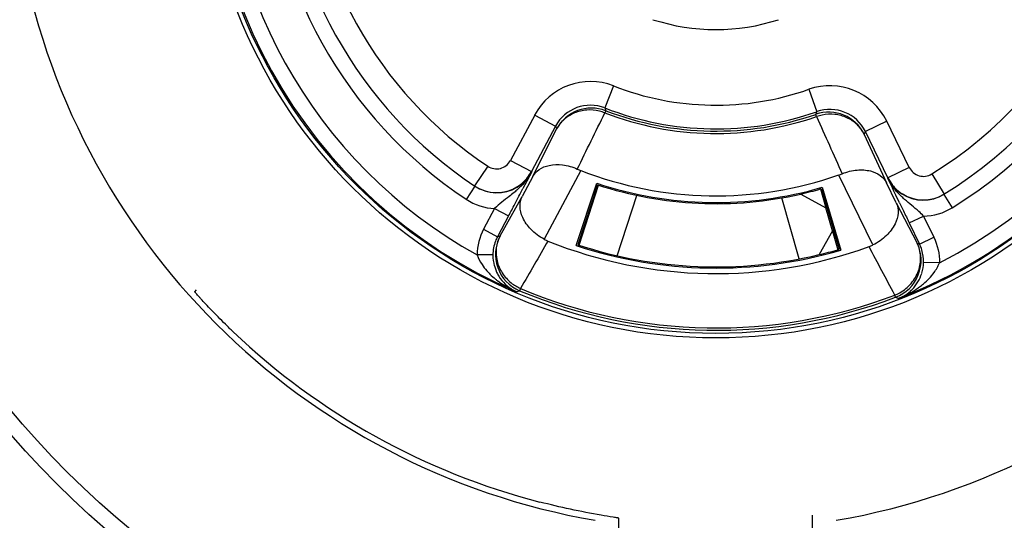
# Model space of a CAD drawing. Units: millimetres. Extents: x 0 to 2940, y 0 to 2079.
# Drawn here: x 2357 to 2370, y 1039 to 1046 of the extents above; entities that cross this region are included whole.
import ezdxf

# ---------------------------------------------------------------- set-up
doc = ezdxf.new("R2010")
doc.units = ezdxf.units.MM

msp = doc.modelspace()

# ---------------------------------------------------------------- linework, layer by layer
for p, q in [((2364.56, 1044.689), (2364.45, 1044.409)), ((2367.032, 1044.645), (2367.132, 1044.362)), ((2364.45, 1044.409), (2364.461, 1044.374)), ((2363.562, 1044.319), (2363.256, 1043.744)), ((2363.562, 1044.319), (2363.827, 1044.178)), ((2364.461, 1044.374), (2364.45, 1044.346)), ((2367.12, 1044.328), (2367.132, 1044.362)), ((2367.13, 1044.3), (2367.12, 1044.328)), ((2363.827, 1044.178), (2363.521, 1043.603)), ((2363.538, 1043.541), (2363.84, 1044.143)), ((2368.017, 1044.241), (2367.747, 1044.11)), ((2368.302, 1043.656), (2368.017, 1044.241)), ((2367.733, 1044.075), (2368.013, 1043.463)), ((2368.033, 1043.524), (2367.747, 1044.11)), ((2362.968, 1043.671), (2362.802, 1043.422)), ((2363.256, 1043.744), (2363.521, 1043.603)), ((2368.302, 1043.656), (2368.033, 1043.524)), ((2363.538, 1043.541), (2363.405, 1043.289)), ((2363.524, 1043.6), (2363.462, 1043.481)), ((2363.522, 1043.602), (2363.521, 1043.603)), ((2363.524, 1043.6), (2363.522, 1043.602)), ((2364.145, 1043.617), (2363.682, 1042.746)), ((2367.842, 1042.674), (2367.409, 1043.56)), ((2368.033, 1043.524), (2368.029, 1043.522)), ((2368.088, 1043.398), (2368.029, 1043.522)), ((2368.587, 1043.573), (2368.745, 1043.318)), ((2362.806, 1043.419), (2362.695, 1043.252)), ((2363.439, 1043.435), (2363.414, 1043.388)), ((2363.462, 1043.481), (2363.439, 1043.435)), ((2364.086, 1042.667), (2364.348, 1043.455)), ((2364.357, 1043.436), (2364.107, 1042.677)), ((2364.124, 1042.671), (2364.371, 1043.432)), ((2367.177, 1043.383), (2367.246, 1043.143)), ((2367.192, 1043.387), (2367.415, 1042.619)), ((2367.201, 1043.405), (2367.435, 1042.609)), ((2368.138, 1043.207), (2368.013, 1043.463)), ((2368.109, 1043.354), (2368.088, 1043.398)), ((2363.124, 1042.791), (2363.405, 1043.289)), ((2364.606, 1042.538), (2364.855, 1043.302)), ((2366.911, 1042.497), (2366.689, 1043.27)), ((2366.928, 1043.319), (2367.246, 1043.143)), ((2368.132, 1043.306), (2368.109, 1043.354)), ((2368.179, 1043.208), (2368.132, 1043.306)), ((2368.741, 1043.315), (2368.846, 1043.145)), ((2363.055, 1043.136), (2362.915, 1042.873)), ((2363.055, 1043.136), (2363.231, 1043.042)), ((2367.329, 1042.854), (2367.246, 1043.143)), ((2368.138, 1043.207), (2368.401, 1042.699)), ((2363.231, 1043.042), (2363.092, 1042.779)), ((2368.302, 1042.953), (2368.482, 1043.041)), ((2368.482, 1043.041), (2368.613, 1042.774)), ((2368.302, 1042.953), (2368.433, 1042.686)), ((2362.915, 1042.873), (2363.092, 1042.779)), ((2367.329, 1042.854), (2367.161, 1042.552)), ((2367.329, 1042.851), (2367.397, 1042.613)), ((2368.433, 1042.686), (2368.613, 1042.774)), ((2363.033, 1042.548), (2362.833, 1042.549)), ((2368.683, 1042.447), (2368.483, 1042.453)), ((2359.279, 1042.105), (2359.259, 1042.082)), ((2363.383, 1042.123), (2363.372, 1042.095)), ((2368.129, 1042.012), (2368.119, 1042.04)), ((2364.629, 1038.173), (2364.629, 1039.214)), ((2367.079, 1038.173), (2367.079, 1039.253))]:
    msp.add_line(p, q)
for radius in [11.8, 11.6, 6.5, 6.443]:
    msp.add_circle((2365.854, 1047.997), radius)
for centre, radius, start, end in [((2365.854, 1047.997), 6.429, 291.0949, 10.9903), ((2365.854, 1047.997), 6.229, 297.0087, 10.9904), ((2365.854, 1047.997), 6.429, 171.0949, 246.9051), ((2365.854, 1047.997), 5.7, 301.659, 6.341), ((2365.854, 1047.997), 5.2, 301.7092, 6.2908), ((2365.854, 1047.997), 5.5, 301.659, 6.341), ((2365.854, 1047.997), 6.229, 177.0122, 240.9903), ((2365.854, 1047.997), 5.7, 181.659, 236.341), ((2365.854, 1047.997), 5.5, 181.659, 236.341), ((2365.854, 1047.997), 5.2, 181.7092, 236.2908), ((2365.854, 1047.997), 8.94, 189.8215, 260.1785), ((2365.854, 1047.997), 8.94, 279.8215, 350.1785), ((2365.854, 1047.997), 2.595, 252.1632, 287.8368), ((2364.268, 1043.944), 0.8, 68.6308, 151.9997), ((2365.854, 1047.997), 3.553, 248.6305, 289.3695), ((2367.298, 1043.891), 0.8, 26.0003, 109.3692), ((2364.268, 1043.944), 0.5, 68.6354, 151.9921), ((2364.281, 1043.908), 0.5, 68.9871, 151.9938), ((2365.854, 1047.997), 3.853, 248.6305, 289.3695), ((2367.298, 1043.891), 0.5, 26.0081, 109.3646), ((2119.085, 1164.23), 273.086, 333.79411, 333.96028), ((2364.255, 1043.857), 0.527, 68.283, 76.1766), ((2365.854, 1047.997), 3.911, 248.9618, 289.0381), ((2365.854, 1047.997), 3.881, 248.9624, 289.0376), ((2367.283, 1043.856), 0.5, 26.0069, 109.0239), ((2367.309, 1043.8), 0.53, 101.838, 109.681), ((2616.528, 1155.546), 273.085, 204.03978, 204.20596), ((2376.162, 1048.745), 13.154, 200.3154, 200.4814), ((2355.578, 1049.104), 13.154, 337.5186, 337.6846), ((2363.079, 1043.838), 0.2, 236.2902, 331.9981), ((2364.532, 1044.61), 1.065, 246.141, 248.6872), ((2368.482, 1043.743), 0.2, 206.0016, 301.7101), ((2363.083, 1043.835), 0.5, 314.0611, 320.0396), ((2362.864, 1043.953), 0.749, 321.0225, 326.481), ((2363.079, 1043.838), 0.5, 318.0451, 321.802), ((2363.082, 1043.836), 0.501, 320.0567, 331.9804), ((2363.078, 1043.838), 0.501, 321.8121, 331.9895), ((2362.901, 1043.929), 0.705, 326.4842, 332.2515), ((2365.854, 1047.997), 4.701, 248.6831, 289.3169), ((2367.057, 1044.565), 1.065, 289.3128, 291.859), ((2368.667, 1043.83), 0.709, 205.7688, 211.8201), ((2368.48, 1043.742), 0.501, 206.0195, 217.9471), ((2368.484, 1043.744), 0.501, 206.0181, 217.6771), ((2363.08, 1043.839), 0.501, 236.3052, 247.4108), ((2363.083, 1043.835), 0.5, 236.3409, 300.8897), ((2363.079, 1043.838), 0.5, 247.4254, 301.0475), ((2363.078, 1043.84), 0.503, 301.0969, 317.9982), ((2363.082, 1043.836), 0.501, 300.8885, 314.0436), ((2315.682, 1068.346), 53.863, 332.2794, 332.3961), ((2365.854, 1047.997), 4.785, 251.65, 286.35), ((2365.854, 1047.997), 4.8, 251.82, 282.9323), ((2365.854, 1047.997), 4.8, 282.9323, 286), ((2365.854, 1047.997), 4.8, 286, 286.18), ((2368.707, 1043.854), 0.755, 211.8201, 217.3264), ((2368.478, 1043.741), 0.5, 217.9645, 223.944), ((2368.482, 1043.743), 0.5, 217.6935, 223.5476), ((2368.479, 1043.742), 0.501, 223.9615, 237.1107), ((2368.483, 1043.744), 0.501, 223.564, 237.0659), ((2313.636, 1069.419), 56.174, 332.1648, 332.2811), ((2368.479, 1043.741), 0.5, 237.1095, 301.659), ((2368.483, 1043.743), 0.499, 237.0649, 301.7084), ((2363.083, 1043.835), 0.7, 236.347, 267.6991), ((2311.435, 1070.582), 58.663, 332.00083, 332.16495), ((2419.007, 1067.69), 56.417, 205.7185, 205.8345), ((2368.479, 1043.74), 0.699, 270.2865, 301.6658), ((2421.883, 1069.084), 59.613, 205.83594, 205.99786), ((2363.565, 1042.555), 0.499, 152.0052, 247.1756), ((2363.534, 1042.544), 0.501, 152.0092, 158.9046), ((2357.763, 1057.889), 16.021, 289.4253, 289.5475), ((2608.035, 901.565), 282.154, 149.98074, 150.12164), ((2363.905, 1043.16), 0.47, 241.6551, 248.0535), ((2365.854, 1047.997), 5.685, 248.0543, 289.9457), ((2365.854, 1047.997), 5.615, 251.65, 286.35), ((2365.854, 1047.997), 5.6, 251.8151, 283.4964), ((2367.633, 1043.095), 0.47, 289.9465, 296.3449), ((2118.709, 910.107), 282.155, 27.87813, 28.01903), ((2367.952, 1042.479), 0.5, 290.837, 25.9953), ((2374.301, 1057.608), 16.035, 248.409, 248.5312), ((2367.982, 1042.466), 0.501, 16.7923, 25.9926), ((2363.545, 1042.545), 0.512, 179.6307, 195.2761), ((2365.854, 1047.997), 5.6, 283.5168, 285.988), ((2365.854, 1047.997), 5.6, 285.9913, 286.1849), ((2367.98, 1042.466), 0.503, 358.4405, 16.7261), ((2363.541, 1042.544), 0.507, 195.2999, 207.9093), ((2367.973, 1042.467), 0.51, 342.7006, 358.3937), ((2363.605, 1042.922), 0.866, 221.5517, 225.3272), ((2363.676, 1042.994), 0.968, 225.3564, 231.0398), ((2363.536, 1042.541), 0.502, 207.9153, 222.5593), ((2367.98, 1042.464), 0.503, 315.4423, 342.7644), ((2363.723, 1043.051), 1.042, 230.9903, 232.9144), ((2363.532, 1042.537), 0.496, 222.5717, 237.8615), ((2363.597, 1042.613), 0.534, 231.624, 246.383), ((2367.809, 1042.984), 1.046, 305.0886, 306.4987), ((2363.799, 1043.168), 1.181, 242.9452, 246.7213), ((2363.53, 1042.534), 0.493, 237.8824, 243.5919), ((2363.529, 1042.533), 0.491, 243.5954, 246.401), ((2358.064, 1059.154), 17.866, 287.1521, 287.2841), ((2365.854, 1047.997), 6.403, 247.1858, 290.8142), ((2365.854, 1047.997), 6.373, 247.1857, 290.8143), ((2367.923, 1042.535), 0.533, 291.601, 299.0126), ((2374.029, 1058.875), 17.866, 250.7159, 250.8479), ((2367.739, 1043.1), 1.182, 291.2802, 294.0507), ((2367.987, 1042.456), 0.492, 294.2861, 299.2084), ((2367.741, 1043.096), 1.178, 294.0516, 294.7268), ((2367.985, 1042.46), 0.497, 299.2372, 311.7918), ((2367.983, 1042.461), 0.498, 311.8036, 315.4212), ((2367.987, 1042.455), 0.491, 291.5994, 294.284), ((2365.854, 1047.997), 8.862, 226.4419, 255.4594)]:
    msp.add_arc(centre, radius, start, end)
for points, knots in [([(2364.381, 1044.368), (2364.329, 1044.381), (2364.221, 1044.391), (2364.064, 1044.354), (2363.929, 1044.27), (2363.864, 1044.188), (2363.84, 1044.143)], [0, 0, 0, 0, 0.256837, 0.508982, 0.756137, 1, 1, 1, 1]), ([(2367.733, 1044.075), (2367.71, 1044.12), (2367.648, 1044.205), (2367.516, 1044.294), (2367.361, 1044.336), (2367.252, 1044.33), (2367.2, 1044.319)], [0, 0, 0, 0, 0.243855, 0.491024, 0.743171, 1, 1, 1, 1]), ([(2363.538, 1043.541), (2363.557, 1043.576), (2363.619, 1043.641), (2363.754, 1043.693), (2363.924, 1043.696), (2364.042, 1043.662), (2364.101, 1043.635)], [0, 0, 0, 0, 0.193462, 0.41543, 0.684578, 1, 1, 1, 1]), ([(2367.454, 1043.577), (2367.514, 1043.601), (2367.633, 1043.631), (2367.803, 1043.622), (2367.936, 1043.566), (2367.995, 1043.498), (2368.013, 1043.463)], [0, 0, 0, 0, 0.315422, 0.58457, 0.806538, 1, 1, 1, 1]), ([(2363.301, 1043.338), (2363.281, 1043.322), (2363.197, 1043.256), (2363.113, 1043.191), (2363.055, 1043.136)], [0, 0, 0, 0, 0.244581, 1, 1, 1, 1]), ([(2363.682, 1042.746), (2363.62, 1042.78), (2363.514, 1042.859), (2363.406, 1043.007), (2363.366, 1043.158), (2363.385, 1043.252), (2363.405, 1043.289)], [0, 0, 0, 0, 0.315918, 0.587769, 0.80945, 1, 1, 1, 1]), ([(2368.138, 1043.207), (2368.156, 1043.169), (2368.172, 1043.074), (2368.126, 1042.925), (2368.014, 1042.78), (2367.905, 1042.705), (2367.842, 1042.674)], [0, 0, 0, 0, 0.19055, 0.412231, 0.684082, 1, 1, 1, 1]), ([(2368.482, 1043.041), (2368.463, 1043.061), (2368.387, 1043.134), (2368.302, 1043.2), (2368.243, 1043.252)], [0, 0, 0, 0, 0.257012, 1, 1, 1, 1]), ([(2363.124, 1042.791), (2363.099, 1042.743), (2363.066, 1042.637), (2363.076, 1042.47), (2363.144, 1042.314), (2363.221, 1042.229), (2363.266, 1042.194)], [0, 0, 0, 0, 0.243504, 0.490625, 0.74308, 1, 1, 1, 1]), ([(2368.181, 1042.07), (2368.236, 1042.1), (2368.334, 1042.18), (2368.429, 1042.343), (2368.457, 1042.526), (2368.427, 1042.645), (2368.401, 1042.699)], [0, 0, 0, 0, 0.257175, 0.510089, 0.757154, 1, 1, 1, 1]), ([(2368.431, 1042.143), (2368.449, 1042.155), (2368.517, 1042.209), (2368.578, 1042.273), (2368.616, 1042.326)], [0, 0, 0, 0, 0.247561, 1, 1, 1, 1]), ([(2359.747, 1041.575), (2359.714, 1041.606), (2359.65, 1041.668), (2359.558, 1041.76), (2359.474, 1041.846), (2359.402, 1041.923), (2359.35, 1041.979), (2359.316, 1042.017), (2359.296, 1042.039), (2359.281, 1042.057), (2359.27, 1042.069), (2359.265, 1042.076), (2359.262, 1042.079), (2359.261, 1042.081), (2359.259, 1042.082), (2359.259, 1042.082)], [0, 0, 0, 0, 0.194381, 0.381395, 0.553879, 0.705372, 0.830038, 0.880742, 0.922981, 0.956326, 0.980431, 0.988927, 0.995027, 0.998719, 1, 1, 1, 1]), ([(2364.554, 1039.227), (2364.503, 1039.235), (2364.193, 1039.287), (2363.884, 1039.352), (2363.629, 1039.419)], [0, 0, 0, 0, 0.163804, 1, 1, 1, 1]), ([(2364.629, 1039.214), (2364.629, 1039.215), (2364.627, 1039.215), (2364.624, 1039.216), (2364.618, 1039.217), (2364.605, 1039.219), (2364.584, 1039.222), (2364.565, 1039.225), (2364.554, 1039.227)], [0, 0, 0, 0, 0.016597, 0.064448, 0.143571, 0.253835, 0.566773, 1, 1, 1, 1])]:
    msp.add_open_spline(points, degree=3, knots=knots)
for points in [[(2363.446, 1043.482), (2363.417, 1043.445), (2363.384, 1043.412), (2363.349, 1043.38)], [(2368.197, 1043.295), (2368.164, 1043.327), (2368.134, 1043.36), (2368.106, 1043.396)], [(2363.349, 1043.38), (2363.333, 1043.366), (2363.317, 1043.352), (2363.301, 1043.338)], [(2368.243, 1043.252), (2368.227, 1043.266), (2368.212, 1043.281), (2368.197, 1043.295)], [(2362.915, 1042.873), (2362.863, 1042.775), (2362.834, 1042.661), (2362.833, 1042.549)], [(2368.613, 1042.774), (2368.661, 1042.674), (2368.686, 1042.558), (2368.683, 1042.447)], [(2363.067, 1042.724), (2363.045, 1042.669), (2363.034, 1042.608), (2363.033, 1042.548)], [(2362.833, 1042.549), (2362.848, 1042.505), (2362.87, 1042.464), (2362.896, 1042.426)], [(2362.896, 1042.426), (2362.914, 1042.398), (2362.935, 1042.372), (2362.956, 1042.347)], [(2368.616, 1042.326), (2368.643, 1042.363), (2368.667, 1042.404), (2368.683, 1042.447)], [(2363.095, 1042.22), (2363.147, 1042.181), (2363.203, 1042.146), (2363.262, 1042.116)], [(2368.234, 1042.026), (2368.295, 1042.055), (2368.355, 1042.089), (2368.41, 1042.128)]]:
    msp.add_open_spline(points, degree=3)

doc.saveas('drawing.dxf')
